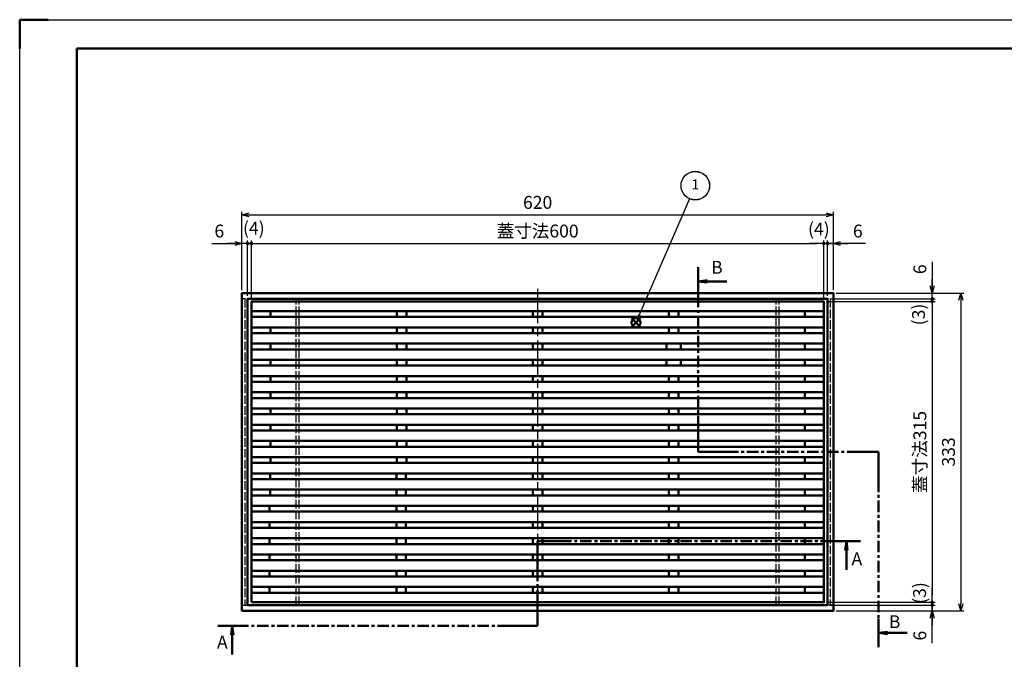
# Model space of a CAD drawing. Units: millimetres. Extents: x 1981 to 3763, y -1798 to 124.
# Drawn here: x 1981 to 3013, y -546 to 124 of the extents above; entities that cross this region are included whole.
import ezdxf

# ---------------------------------------------------------------- set-up
doc = ezdxf.new("R2010")
doc.units = ezdxf.units.MM
doc.header["$LTSCALE"] = 3
for name, pattern in [('AM_ISO02W050', [7.5, 6, -1.5]), ('AM_ISO02W050x2', [3.75, 3, -0.75]), ('AM_ISO08W050', [18, 12, -1.5, 3, -1.5]), ('CENTER', [7, 4, -1, 1, -1])]:
    doc.linetypes.add(name, pattern=pattern)
for name, color, linetype, lineweight in [('AM_BOR', 7, 'Continuous', 50), ('スリット側溝-AM_0', 7, 'Continuous', 50), ('鋳物桝-AM_0', 7, 'Continuous', 50), ('鋳物桝-AM_10', 7, 'AM_ISO08W050', 50), ('鋳物桝-AM_5', 3, 'Continuous', 25), ('鋼製枠-AM_0', 7, 'Continuous', 50), ('鋼製枠-AM_0N', 7, 'Continuous', 50), ('鋼製枠-AM_10', 7, 'AM_ISO08W050', 50), ('鋼製枠-AM_3N', 6, 'AM_ISO02W050', 25), ('鋼製枠-AM_7', 4, 'AM_ISO08W050', 25)]:
    doc.layers.add(name, color=color, linetype=linetype, lineweight=lineweight)
doc.layers.add('鋳物桝-AM_12', color=7, linetype='Continuous', lineweight=50, plot=False)
doc.styles.add('ACJISTS', font='isocp.shx', dxfattribs={"height": 1, "bigfont": 'extfont.shx'})
doc.styles.get("Standard").update_dxf_attribs({"font": 'ISOCP.SHX', "bigfont": 'EXTFONT.SHX'})
doc.dimstyles.new('IGS$0', dxfattribs={"dimtxt": 4.5, "dimasz": 2.5, "dimexe": 1, "dimexo": 1, "dimgap": 1.5, "dimtad": 3, "dimdsep": 46, "dimtxsty": 'STANDARD', "dimblk": 'OPEN30', "dimcen": 0, "dimclrd": 256, "dimclre": 256, "dimclrt": 2, "dimadec": 0, "dimazin": 2, "dimtp": 0.1, "dimtm": 0.1, "dimtfac": 0.71, "dimtmove": 0, "dimatfit": 3, "dimldrblk": 'OPEN30', "dimfxl": 1, "dimlwd": -1, "dimlwe": -1, "dimarcsym": 0})

# ---------------------------------------------------------------- blocks, each defined once
blk = doc.blocks.new('IGS_A2')
for p, q in [((20, 10), (20, 410)), ((20, 410), (574, 410))]:
    blk.add_line(p, q)
at = {"layer": 'AM_BOR'}
for p, q in [((0, 420), (10, 420)), ((0, 410), (0, 420))]:
    blk.add_line(p, q, dxfattribs=at)
at = {"layer": 'AM_BOR', "color": 1, "lineweight": 25}
for p, q in [((0, 420), (594, 420)), ((0, 0), (0, 420))]:
    blk.add_line(p, q, dxfattribs=at)
blk = doc.blocks.new('*U98')
at = {"layer": '鋼製枠-AM_3N', "linetype": 'AM_ISO02W050x2'}
for p, q in [((2214.2, -168.7), (2214.2, -489.7)), ((2274.2, -168.7), (2214.2, -168.7)), ((2217.4, -168.7), (2217.4, -489.7)), ((2271, -489.7), (2271, -168.7)), ((2274.2, -489.7), (2274.2, -168.7)), ((2214.2, -489.7), (2274.2, -489.7))]:
    blk.add_line(p, q, dxfattribs=at)
blk = doc.blocks.new('*U99')
at = {"layer": '鋼製枠-AM_3N', "linetype": 'AM_ISO02W050x2'}
for p, q in [((2774.2, -489.7), (2774.2, -168.7)), ((2774.2, -168.7), (2834.2, -168.7)), ((2777.4, -489.7), (2777.4, -168.7)), ((2831, -168.7), (2831, -489.7)), ((2834.2, -168.7), (2834.2, -489.7)), ((2834.2, -489.7), (2774.2, -489.7))]:
    blk.add_line(p, q, dxfattribs=at)
blk = doc.blocks.new('GENDOT')
blk.add_line((0, 0), (-1, 0))
at = {"const_width": 0.25}
blk.add_lwpolyline([(-0.125, 0, 1), (0.125, 0, 1)], format="xyb", close=True, dxfattribs=at)
blk = doc.blocks.new('*D42')
at = {"layer": 'DEFPOINTS', "color": 0}
for p in [(2824.2, -110.8), (2224.2, -171.7), (2824.2, -171.7)]:
    blk.add_point(p, dxfattribs=at)
at = {"layer": '鋳物桝-AM_5'}
for p, q in [((2224.2, -168.7), (2224.2, -107.8)), ((2231.7, -110.8), (2816.7, -110.8)), ((2824.2, -168.7), (2824.2, -107.8))]:
    blk.add_line(p, q, dxfattribs=at)
at = {"layer": '鋳物桝-AM_5', "xscale": 7.5, "yscale": 7.5, "zscale": 7.5, "rotation": 180}
blk.add_blockref('GENDOT', (2224.2, -110.8), dxfattribs=at)
at = {"layer": '鋳物桝-AM_5', "xscale": 7.5, "yscale": 7.5, "zscale": 7.5}
blk.add_blockref('GENDOT', (2824.2, -110.8), dxfattribs=at)
at = {"layer": '鋳物桝-AM_5', "color": 2, "insert": (2524.2, -99.5), "char_height": 13.5, "attachment_point": 5}
blk.add_mtext('蓋寸法600', dxfattribs=at)
blk = doc.blocks.new('_Open30')
at = {"color": 0, "linetype": 'ByBlock', "lineweight": -2}
for p, q in [((-1, 0.27), (0, 0)), ((0, 0), (-1, -0.27)), ((0, 0), (-1, 0))]:
    blk.add_line(p, q, dxfattribs=at)
blk = doc.blocks.new('*D43')
at = {"layer": 'DEFPOINTS', "color": 0}
for p in [(2824.2, -110.8), (2824.2, -171.7), (2828.2, -168.7)]:
    blk.add_point(p, dxfattribs=at)
at = {"layer": '鋳物桝-AM_5'}
for p, q in [((2816.7, -110.8), (2809.2, -110.8)), ((2824.2, -168.7), (2824.2, -107.8)), ((2828.2, -110.8), (2824.2, -110.8)), ((2828.2, -165.7), (2828.2, -107.8)), ((2835.7, -110.8), (2843.2, -110.8))]:
    blk.add_line(p, q, dxfattribs=at)
at = {"layer": '鋳物桝-AM_5', "xscale": 7.5, "yscale": 7.5, "zscale": 7.5}
blk.add_blockref('GENDOT', (2824.2, -110.8), dxfattribs=at)
at = {"layer": '鋳物桝-AM_5', "xscale": 7.5, "yscale": 7.5, "zscale": 7.5, "rotation": 180}
blk.add_blockref('GENDOT', (2828.2, -110.8), dxfattribs=at)
at = {"layer": '鋳物桝-AM_5', "color": 2, "insert": (2819, -97.4), "char_height": 13.5, "attachment_point": 5}
blk.add_mtext('(4)', dxfattribs=at)
blk = doc.blocks.new('*D44')
at = {"layer": 'DEFPOINTS', "color": 0}
for p in [(2220.2, -110.8), (2220.2, -168.7), (2224.2, -171.7)]:
    blk.add_point(p, dxfattribs=at)
at = {"layer": '鋳物桝-AM_5'}
for p, q in [((2212.7, -110.8), (2205.2, -110.8)), ((2220.2, -165.7), (2220.2, -107.8)), ((2224.2, -110.8), (2220.2, -110.8)), ((2224.2, -168.7), (2224.2, -107.8)), ((2231.7, -110.8), (2239.2, -110.8))]:
    blk.add_line(p, q, dxfattribs=at)
at = {"layer": '鋳物桝-AM_5', "xscale": 7.5, "yscale": 7.5, "zscale": 7.5}
blk.add_blockref('GENDOT', (2220.2, -110.8), dxfattribs=at)
at = {"layer": '鋳物桝-AM_5', "xscale": 7.5, "yscale": 7.5, "zscale": 7.5, "rotation": 180}
blk.add_blockref('GENDOT', (2224.2, -110.8), dxfattribs=at)
at = {"layer": '鋳物桝-AM_5', "color": 2, "insert": (2226.7, -96.5), "char_height": 13.5, "attachment_point": 5}
blk.add_mtext('(4)', dxfattribs=at)
blk = doc.blocks.new('*D45')
at = {"layer": 'DEFPOINTS', "color": 0}
for p in [(2834.2, -80.8), (2214.2, -162.7), (2834.2, -162.7)]:
    blk.add_point(p, dxfattribs=at)
at = {"layer": '鋳物桝-AM_5'}
for p, q in [((2214.2, -159.7), (2214.2, -77.8)), ((2221.7, -80.8), (2826.7, -80.8)), ((2834.2, -159.7), (2834.2, -77.8))]:
    blk.add_line(p, q, dxfattribs=at)
at = {"layer": '鋳物桝-AM_5', "xscale": 7.5, "yscale": 7.5, "zscale": 7.5, "rotation": 180}
blk.add_blockref('_Open30', (2214.2, -80.8), dxfattribs=at)
at = {"layer": '鋳物桝-AM_5', "xscale": 7.5, "yscale": 7.5, "zscale": 7.5}
blk.add_blockref('_Open30', (2834.2, -80.8), dxfattribs=at)
at = {"layer": '鋳物桝-AM_5', "color": 2, "insert": (2524.2, -69.5), "char_height": 13.5, "attachment_point": 5}
blk.add_mtext('620', dxfattribs=at)
blk = doc.blocks.new('*D46')
at = {"layer": 'DEFPOINTS', "color": 0}
for p in [(2824.2, -171.7), (2828.2, -168.7), (2937.8, -171.7)]:
    blk.add_point(p, dxfattribs=at)
at = {"layer": '鋳物桝-AM_5'}
for p, q in [((2937.8, -161.2), (2937.8, -153.7)), ((2827.2, -171.7), (2940.8, -171.7)), ((2831.2, -168.7), (2940.8, -168.7)), ((2937.8, -168.7), (2937.8, -171.7)), ((2937.8, -179.2), (2937.8, -186.7))]:
    blk.add_line(p, q, dxfattribs=at)
at = {"layer": '鋳物桝-AM_5', "xscale": 7.5, "yscale": 7.5, "zscale": 7.5}
for p, rotation in [((2937.8, -168.7), 270), ((2937.8, -171.7), 90)]:
    blk.add_blockref('GENDOT', p, dxfattribs=dict(at, rotation=rotation))
at = {"layer": '鋳物桝-AM_5', "color": 2, "insert": (2925.2, -185.2), "char_height": 13.5, "attachment_point": 5, "rotation": 90}
blk.add_mtext('(3)', dxfattribs=at)
blk = doc.blocks.new('*D47')
at = {"layer": 'DEFPOINTS', "color": 0}
for p in [(2824.2, -171.7), (2824.2, -486.7), (2937.8, -486.7)]:
    blk.add_point(p, dxfattribs=at)
at = {"layer": '鋳物桝-AM_5'}
for p, q in [((2827.2, -171.7), (2940.8, -171.7)), ((2937.8, -179.2), (2937.8, -479.2)), ((2827.2, -486.7), (2940.8, -486.7))]:
    blk.add_line(p, q, dxfattribs=at)
at = {"layer": '鋳物桝-AM_5', "xscale": 7.5, "yscale": 7.5, "zscale": 7.5}
for p, rotation in [((2937.8, -171.7), 90), ((2937.8, -486.7), 270)]:
    blk.add_blockref('GENDOT', p, dxfattribs=dict(at, rotation=rotation))
at = {"layer": '鋳物桝-AM_5', "color": 2, "insert": (2926.6, -329.2), "char_height": 13.5, "attachment_point": 5, "rotation": 90}
blk.add_mtext('蓋寸法315', dxfattribs=at)
blk = doc.blocks.new('*D48')
at = {"layer": 'DEFPOINTS', "color": 0}
for p in [(2824.2, -486.7), (2828.2, -489.7), (2937.8, -489.7)]:
    blk.add_point(p, dxfattribs=at)
at = {"layer": '鋳物桝-AM_5'}
for p, q in [((2937.8, -479.2), (2937.8, -471.7)), ((2827.2, -486.7), (2940.8, -486.7)), ((2831.2, -489.7), (2940.8, -489.7)), ((2937.8, -486.7), (2937.8, -489.7)), ((2937.8, -497.2), (2937.8, -504.7))]:
    blk.add_line(p, q, dxfattribs=at)
at = {"layer": '鋳物桝-AM_5', "xscale": 7.5, "yscale": 7.5, "zscale": 7.5}
for p, rotation in [((2937.8, -486.7), 270), ((2937.8, -489.7), 90)]:
    blk.add_blockref('GENDOT', p, dxfattribs=dict(at, rotation=rotation))
at = {"layer": '鋳物桝-AM_5', "color": 2, "insert": (2926.3, -477), "char_height": 13.5, "attachment_point": 5, "rotation": 90}
blk.add_mtext('(3)', dxfattribs=at)
blk = doc.blocks.new('*D49')
at = {"layer": 'DEFPOINTS', "color": 0}
for p in [(2834.2, -162.7), (2834.2, -495.7), (2967.8, -495.7)]:
    blk.add_point(p, dxfattribs=at)
at = {"layer": '鋳物桝-AM_5'}
for p, q in [((2837.2, -162.7), (2970.8, -162.7)), ((2967.8, -170.2), (2967.8, -488.2)), ((2837.2, -495.7), (2970.8, -495.7))]:
    blk.add_line(p, q, dxfattribs=at)
at = {"layer": '鋳物桝-AM_5', "xscale": 7.5, "yscale": 7.5, "zscale": 7.5}
for p, rotation in [((2967.8, -162.7), 90), ((2967.8, -495.7), 270)]:
    blk.add_blockref('_Open30', p, dxfattribs=dict(at, rotation=rotation))
at = {"layer": '鋳物桝-AM_5', "color": 2, "insert": (2956.6, -329.2), "char_height": 13.5, "attachment_point": 5, "rotation": 90}
blk.add_mtext('333', dxfattribs=at)
blk = doc.blocks.new('*D59')
at = {"layer": 'DEFPOINTS', "color": 0}
for p in [(2214.2, -110.8), (2214.2, -162.7), (2220.2, -168.7)]:
    blk.add_point(p, dxfattribs=at)
at = {"layer": '鋳物桝-AM_5'}
for p, q in [((2182.6, -110.8), (2214.2, -110.8)), ((2206.7, -110.8), (2199.2, -110.8)), ((2214.2, -159.7), (2214.2, -107.8)), ((2220.2, -110.8), (2214.2, -110.8)), ((2220.2, -110.8), (2214.2, -110.8)), ((2220.2, -165.7), (2220.2, -107.8)), ((2227.7, -110.8), (2235.2, -110.8))]:
    blk.add_line(p, q, dxfattribs=at)
at = {"layer": '鋳物桝-AM_5', "xscale": 7.5, "yscale": 7.5, "zscale": 7.5}
blk.add_blockref('_Open30', (2214.2, -110.8), dxfattribs=at)
at = {"layer": '鋳物桝-AM_5', "xscale": 7.5, "yscale": 7.5, "zscale": 7.5, "rotation": 180}
blk.add_blockref('GENDOT', (2220.2, -110.8), dxfattribs=at)
at = {"layer": '鋳物桝-AM_5', "color": 2, "insert": (2190.5, -99.5), "char_height": 13.5, "attachment_point": 5}
blk.add_mtext('6', dxfattribs=at)
blk = doc.blocks.new('*D60')
at = {"layer": 'DEFPOINTS', "color": 0}
for p in [(2828.2, -110.8), (2834.2, -162.7), (2828.2, -168.7)]:
    blk.add_point(p, dxfattribs=at)
at = {"layer": '鋳物桝-AM_5'}
for p, q in [((2820.7, -110.8), (2813.2, -110.8)), ((2828.2, -165.7), (2828.2, -107.8)), ((2834.2, -110.8), (2828.2, -110.8)), ((2834.2, -110.8), (2828.2, -110.8)), ((2834.2, -159.7), (2834.2, -107.8)), ((2867.7, -110.8), (2834.2, -110.8)), ((2841.7, -110.8), (2849.2, -110.8))]:
    blk.add_line(p, q, dxfattribs=at)
at = {"layer": '鋳物桝-AM_5', "xscale": 7.5, "yscale": 7.5, "zscale": 7.5}
blk.add_blockref('GENDOT', (2828.2, -110.8), dxfattribs=at)
at = {"layer": '鋳物桝-AM_5', "xscale": 7.5, "yscale": 7.5, "zscale": 7.5, "rotation": 180}
blk.add_blockref('_Open30', (2834.2, -110.8), dxfattribs=at)
at = {"layer": '鋳物桝-AM_5', "color": 2, "insert": (2859.8, -99.5), "char_height": 13.5, "attachment_point": 5}
blk.add_mtext('6', dxfattribs=at)
blk = doc.blocks.new('*D61')
at = {"layer": 'DEFPOINTS', "color": 0}
for p in [(2828.2, -489.7), (2937.8, -489.7), (2834.2, -495.7)]:
    blk.add_point(p, dxfattribs=at)
at = {"layer": '鋳物桝-AM_5'}
for p, q in [((2937.8, -482.2), (2937.8, -474.7)), ((2831.2, -489.7), (2940.8, -489.7)), ((2937.8, -495.7), (2937.8, -489.7)), ((2937.8, -495.7), (2937.8, -489.7)), ((2837.2, -495.7), (2940.8, -495.7)), ((2937.8, -529.6), (2937.8, -495.7)), ((2937.8, -503.2), (2937.8, -510.7))]:
    blk.add_line(p, q, dxfattribs=at)
at = {"layer": '鋳物桝-AM_5', "xscale": 7.5, "yscale": 7.5, "zscale": 7.5}
for name, p, rotation in [('GENDOT', (2937.8, -489.7), 270), ('_Open30', (2937.8, -495.7), 90)]:
    blk.add_blockref(name, p, dxfattribs=dict(at, rotation=rotation))
at = {"layer": '鋳物桝-AM_5', "color": 2, "insert": (2926.6, -521.7), "char_height": 13.5, "attachment_point": 5, "rotation": 90}
blk.add_mtext('6', dxfattribs=at)
blk = doc.blocks.new('*D62')
at = {"layer": 'DEFPOINTS', "color": 0}
for p in [(2834.2, -162.7), (2937.8, -162.7), (2828.2, -168.7)]:
    blk.add_point(p, dxfattribs=at)
at = {"layer": '鋳物桝-AM_5'}
for p, q in [((2937.8, -129.9), (2937.8, -162.7)), ((2937.8, -155.2), (2937.8, -147.7)), ((2837.2, -162.7), (2940.8, -162.7)), ((2937.8, -168.7), (2937.8, -162.7)), ((2937.8, -168.7), (2937.8, -162.7)), ((2831.2, -168.7), (2940.8, -168.7)), ((2937.8, -176.2), (2937.8, -183.7))]:
    blk.add_line(p, q, dxfattribs=at)
at = {"layer": '鋳物桝-AM_5', "xscale": 7.5, "yscale": 7.5, "zscale": 7.5}
for name, p, rotation in [('_Open30', (2937.8, -162.7), 270), ('GENDOT', (2937.8, -168.7), 90)]:
    blk.add_blockref(name, p, dxfattribs=dict(at, rotation=rotation))
at = {"layer": '鋳物桝-AM_5', "color": 2, "insert": (2926.6, -137.8), "char_height": 13.5, "attachment_point": 5, "rotation": 90}
blk.add_mtext('6', dxfattribs=at)
blk = doc.blocks.new('*S106')
at = {"layer": '鋳物桝-AM_12', "color": 4}
for p, q in [((2622.6, -198.4), (2632.1, -189)), ((2622.6, -189), (2632.1, -198.4))]:
    blk.add_line(p, q, dxfattribs=at)
blk.add_circle((2627.3, -193.7), 4.72, dxfattribs=at)
blk = doc.blocks.new('*S107')
at = {"layer": '鋳物桝-AM_5'}
blk.add_line((2683.5, -64), (2631.1, -185), dxfattribs=at)
at = {"layer": '鋳物桝-AM_5', "color": 3}
blk.add_circle((2689.5, -50.2), 15, dxfattribs=at)
at = {"layer": '鋳物桝-AM_5'}
blk.add_trace([(2629.9, -184.5), (2632.2, -185.5), (2627.3, -193.7)], dxfattribs=at)
at = {"layer": '鋳物桝-AM_5', "color": 2, "insert": (2689.5, -50.2), "char_height": 10.5, "attachment_point": 5, "style": 'ACJISTS'}
blk.add_mtext('1', dxfattribs=at)
blk = doc.blocks.new('*S110')
at = {"layer": '鋳物桝-AM_10', "color": 7}
for p, q in [((2524.2, -422.7), (2554.2, -422.7)), ((2524.2, -422.7), (2524.2, -452.7)), ((2862.8, -422.7), (2832.8, -422.7)), ((2847.8, -422.7), (2846.6, -432.2)), ((2847.8, -422.7), (2847.8, -452.7)), ((2847.8, -432.2), (2847.8, -422.7)), ((2849.1, -432.2), (2847.8, -422.7)), ((2524.2, -511.5), (2524.2, -481.5)), ((2189, -511.5), (2219, -511.5)), ((2202.8, -521), (2204, -511.5)), ((2204, -511.5), (2204, -541.5)), ((2204, -521), (2204, -511.5)), ((2204, -511.5), (2205.3, -521)), ((2524.2, -511.5), (2494.2, -511.5))]:
    blk.add_line(p, q, dxfattribs=at)
at = {"layer": '鋳物桝-AM_10', "color": 1, "linetype": 'CENTER'}
for p, q in [((2832.8, -422.7), (2554.2, -422.7)), ((2524.2, -452.7), (2524.2, -481.5)), ((2494.2, -511.5), (2219, -511.5))]:
    blk.add_line(p, q, dxfattribs=at)
at = {"layer": '鋳物桝-AM_10', "color": 7, "char_height": 13.5, "attachment_point": 5, "style": 'ACJISTS'}
for s, insert in [('A', (2858.8, -442.9)), ('A', (2193.7, -530.2)), ('A-A矢視図', (2490.7, -907.9))]:
    blk.add_mtext(s, dxfattribs=dict(at, insert=insert))
blk = doc.blocks.new('*S111')
at = {"layer": '鋳物桝-AM_10', "color": 7}
for p, q in [((2524.2, -422.7), (2554.2, -422.7)), ((2524.2, -422.7), (2524.2, -452.7)), ((2862.8, -422.7), (2832.8, -422.7)), ((2847.8, -422.7), (2846.6, -432.2)), ((2847.8, -422.7), (2847.8, -452.7)), ((2847.8, -432.2), (2847.8, -422.7)), ((2849.1, -432.2), (2847.8, -422.7)), ((2524.2, -511.5), (2524.2, -481.5)), ((2189, -511.5), (2219, -511.5)), ((2202.8, -521), (2204, -511.5)), ((2204, -511.5), (2204, -541.5)), ((2204, -521), (2204, -511.5)), ((2204, -511.5), (2205.3, -521)), ((2524.2, -511.5), (2494.2, -511.5))]:
    blk.add_line(p, q, dxfattribs=at)
at = {"layer": '鋳物桝-AM_10', "color": 1, "linetype": 'CENTER'}
for p, q in [((2832.8, -422.7), (2554.2, -422.7)), ((2524.2, -452.7), (2524.2, -481.5)), ((2494.2, -511.5), (2219, -511.5))]:
    blk.add_line(p, q, dxfattribs=at)
at = {"layer": '鋳物桝-AM_10', "color": 7, "char_height": 13.5, "attachment_point": 5, "style": 'ACJISTS'}
for s, insert in [('A', (2858.8, -442.9)), ('A', (2193.7, -530.2)), ('A-A矢視図', (2490.7, -907.9))]:
    blk.add_mtext(s, dxfattribs=dict(at, insert=insert))
blk = doc.blocks.new('*S112')
at = {"layer": '鋼製枠-AM_10', "color": 7}
for p, q in [((2692.6, -135.5), (2692.6, -165.5)), ((2702, -149.3), (2692.6, -150.5)), ((2692.6, -150.5), (2722.6, -150.5)), ((2702, -150.5), (2692.6, -150.5)), ((2692.6, -150.5), (2702, -151.8)), ((2692.6, -329.2), (2692.6, -299.2)), ((2692.6, -329.2), (2722.6, -329.2)), ((2881.5, -329.2), (2851.5, -329.2)), ((2881.5, -329.2), (2881.5, -359.2)), ((2881.5, -533.9), (2881.5, -503.9)), ((2881.5, -518.9), (2891, -517.6)), ((2881.5, -518.9), (2911.5, -518.9)), ((2891, -518.9), (2881.5, -518.9)), ((2891, -520.1), (2881.5, -518.9))]:
    blk.add_line(p, q, dxfattribs=at)
at = {"layer": '鋼製枠-AM_10', "color": 1, "linetype": 'CENTER'}
for p, q in [((2692.6, -165.5), (2692.6, -299.2)), ((2722.6, -329.2), (2851.5, -329.2)), ((2881.5, -359.2), (2881.5, -503.9))]:
    blk.add_line(p, q, dxfattribs=at)
at = {"layer": '鋼製枠-AM_10', "color": 7, "char_height": 13.5, "attachment_point": 5, "style": 'ACJISTS'}
for s, insert in [('B', (2712.1, -137.5)), ('B', (2898.4, -508.8)), ('B-B矢視図', (3164.9, -518.5))]:
    blk.add_mtext(s, dxfattribs=dict(at, insert=insert))
blk = doc.blocks.new('*S113')
at = {"layer": '鋼製枠-AM_10', "color": 7}
for p, q in [((2692.6, -135.5), (2692.6, -165.5)), ((2702, -149.3), (2692.6, -150.5)), ((2692.6, -150.5), (2722.6, -150.5)), ((2702, -150.5), (2692.6, -150.5)), ((2692.6, -150.5), (2702, -151.8)), ((2692.6, -329.2), (2692.6, -299.2)), ((2692.6, -329.2), (2722.6, -329.2)), ((2881.5, -329.2), (2851.5, -329.2)), ((2881.5, -329.2), (2881.5, -359.2)), ((2881.5, -533.9), (2881.5, -503.9)), ((2881.5, -518.9), (2891, -517.6)), ((2881.5, -518.9), (2911.5, -518.9)), ((2891, -518.9), (2881.5, -518.9)), ((2891, -520.1), (2881.5, -518.9))]:
    blk.add_line(p, q, dxfattribs=at)
at = {"layer": '鋼製枠-AM_10', "color": 1, "linetype": 'CENTER'}
for p, q in [((2692.6, -165.5), (2692.6, -299.2)), ((2722.6, -329.2), (2851.5, -329.2)), ((2881.5, -359.2), (2881.5, -503.9))]:
    blk.add_line(p, q, dxfattribs=at)
at = {"layer": '鋼製枠-AM_10', "color": 7, "char_height": 13.5, "attachment_point": 5, "style": 'ACJISTS'}
for s, insert in [('B', (2712.1, -137.5)), ('B', (2898.4, -508.8)), ('B-B矢視図', (3164.9, -518.5))]:
    blk.add_mtext(s, dxfattribs=dict(at, insert=insert))

msp = doc.modelspace()

# ---------------------------------------------------------------- linework, layer by layer
at = {"layer": 'AM_BOR'}
for p, q in [((1981.273, 123.67), (2011.273, 123.67)), ((1981.273, 93.67), (1981.273, 123.67))]:
    msp.add_line(p, q, dxfattribs=at)
at = {"layer": 'AM_BOR', "color": 1, "lineweight": 25}
for p, q in [((1981.273, 123.67), (3763.273, 123.67)), ((1981.273, -1136.33), (1981.273, 123.67))]:
    msp.add_line(p, q, dxfattribs=at)
at = {"layer": 'スリット側溝-AM_0'}
msp.add_line((2214.206, -251.707), (2214.206, -171.707), dxfattribs=at)
at = {"layer": '鋳物桝-AM_0'}
for p, q in [((2224.206, -181.707), (2824.206, -181.707)), ((2244.206, -181.707), (2244.206, -187.707)), ((2376.706, -181.707), (2376.706, -187.707)), ((2386.706, -181.707), (2386.706, -187.707)), ((2519.206, -181.707), (2519.206, -187.707)), ((2529.206, -181.707), (2529.206, -187.707)), ((2661.706, -181.707), (2661.706, -187.707)), ((2671.706, -181.707), (2671.706, -187.707)), ((2804.206, -181.707), (2804.206, -187.707)), ((2224.206, -187.707), (2824.206, -187.707)), ((2224.206, -198.707), (2824.206, -198.707)), ((2224.206, -204.707), (2824.206, -204.707)), ((2244.206, -198.707), (2244.206, -204.707)), ((2376.706, -198.707), (2376.706, -204.707)), ((2386.706, -198.707), (2386.706, -204.707)), ((2519.206, -198.707), (2519.206, -204.707)), ((2529.206, -198.707), (2529.206, -204.707)), ((2661.706, -198.707), (2661.706, -204.707)), ((2671.706, -198.707), (2671.706, -204.707)), ((2804.206, -198.707), (2804.206, -204.707)), ((2224.206, -215.707), (2824.206, -215.707)), ((2244.206, -215.707), (2244.206, -221.707)), ((2376.706, -215.707), (2376.706, -221.707)), ((2386.706, -215.707), (2386.706, -221.707)), ((2519.206, -215.707), (2519.206, -221.707)), ((2529.206, -215.707), (2529.206, -221.707)), ((2659.206, -215.707), (2659.206, -221.707)), ((2674.206, -215.707), (2674.206, -221.707)), ((2804.206, -215.707), (2804.206, -221.707)), ((2224.206, -221.707), (2824.206, -221.707)), ((2224.206, -232.707), (2824.206, -232.707)), ((2244.206, -232.707), (2244.206, -238.707)), ((2376.706, -232.707), (2376.706, -238.707)), ((2386.706, -232.707), (2386.706, -238.707)), ((2519.206, -232.707), (2519.206, -238.707)), ((2529.206, -232.707), (2529.206, -238.707)), ((2659.206, -232.707), (2659.206, -238.707)), ((2674.206, -232.707), (2674.206, -238.707)), ((2804.206, -232.707), (2804.206, -238.707)), ((2224.206, -238.707), (2824.206, -238.707)), ((2224.206, -249.707), (2824.206, -249.707)), ((2224.206, -255.707), (2824.206, -255.707)), ((2244.206, -249.707), (2244.206, -255.707)), ((2376.706, -249.707), (2376.706, -255.707)), ((2386.706, -249.707), (2386.706, -255.707)), ((2519.206, -249.707), (2519.206, -255.707)), ((2529.206, -249.707), (2529.206, -255.707)), ((2661.706, -249.707), (2661.706, -255.707)), ((2671.706, -249.707), (2671.706, -255.707)), ((2804.206, -249.707), (2804.206, -255.707)), ((2224.206, -266.707), (2824.206, -266.707)), ((2244.206, -266.707), (2244.206, -272.707)), ((2376.706, -266.707), (2376.706, -272.707)), ((2386.706, -266.707), (2386.706, -272.707)), ((2519.206, -266.707), (2519.206, -272.707)), ((2529.206, -266.707), (2529.206, -272.707)), ((2661.706, -266.707), (2661.706, -272.707)), ((2671.706, -266.707), (2671.706, -272.707)), ((2804.206, -266.707), (2804.206, -272.707)), ((2224.206, -272.707), (2824.206, -272.707)), ((2224.206, -283.707), (2824.206, -283.707)), ((2244.206, -283.707), (2244.206, -289.707)), ((2376.706, -283.707), (2376.706, -289.707)), ((2386.706, -283.707), (2386.706, -289.707)), ((2519.206, -283.707), (2519.206, -289.707)), ((2529.206, -283.707), (2529.206, -289.707)), ((2661.706, -283.707), (2661.706, -289.707)), ((2671.706, -283.707), (2671.706, -289.707)), ((2804.206, -283.707), (2804.206, -289.707)), ((2224.206, -289.707), (2824.206, -289.707)), ((2224.206, -300.707), (2824.206, -300.707)), ((2224.206, -306.707), (2824.206, -306.707)), ((2244.206, -300.707), (2244.206, -306.707)), ((2376.706, -300.707), (2376.706, -306.707)), ((2386.706, -300.707), (2386.706, -306.707)), ((2519.206, -300.707), (2519.206, -306.707)), ((2529.206, -300.707), (2529.206, -306.707)), ((2661.706, -300.707), (2661.706, -306.707)), ((2671.706, -300.707), (2671.706, -306.707)), ((2804.206, -300.707), (2804.206, -306.707)), ((2224.206, -317.707), (2824.206, -317.707)), ((2244.206, -317.707), (2244.206, -323.707)), ((2376.706, -317.707), (2376.706, -323.707)), ((2386.706, -317.707), (2386.706, -323.707)), ((2519.206, -317.707), (2519.206, -323.707)), ((2529.206, -317.707), (2529.206, -323.707)), ((2661.706, -317.707), (2661.706, -323.707)), ((2671.706, -317.707), (2671.706, -323.707)), ((2804.206, -317.707), (2804.206, -323.707)), ((2224.206, -323.707), (2824.206, -323.707)), ((2224.206, -334.707), (2824.206, -334.707)), ((2244.206, -334.707), (2244.206, -340.707)), ((2376.706, -334.707), (2376.706, -340.707)), ((2386.706, -334.707), (2386.706, -340.707)), ((2519.206, -334.707), (2519.206, -340.707)), ((2529.206, -334.707), (2529.206, -340.707)), ((2661.706, -334.707), (2661.706, -340.707)), ((2671.706, -334.707), (2671.706, -340.707)), ((2804.206, -334.707), (2804.206, -340.707)), ((2224.206, -340.707), (2824.206, -340.707)), ((2224.206, -351.707), (2824.206, -351.707)), ((2224.206, -357.707), (2824.206, -357.707)), ((2243.706, -351.707), (2243.706, -357.707)), ((2376.206, -351.707), (2376.206, -357.707)), ((2386.206, -351.707), (2386.206, -357.707)), ((2519.206, -351.707), (2519.206, -357.707)), ((2529.206, -351.707), (2529.206, -357.707)), ((2661.706, -351.707), (2661.706, -357.707)), ((2671.706, -351.707), (2671.706, -357.707)), ((2804.206, -351.707), (2804.206, -357.707)), ((2224.206, -368.707), (2824.206, -368.707)), ((2243.706, -368.707), (2243.706, -374.707)), ((2376.206, -368.707), (2376.206, -374.707)), ((2386.206, -368.707), (2386.206, -374.707)), ((2519.206, -368.707), (2519.206, -374.707)), ((2529.206, -368.707), (2529.206, -374.707)), ((2661.706, -368.707), (2661.706, -374.707)), ((2671.706, -368.707), (2671.706, -374.707)), ((2804.206, -368.707), (2804.206, -374.707)), ((2224.206, -374.707), (2824.206, -374.707)), ((2224.206, -385.707), (2824.206, -385.707)), ((2224.206, -391.707), (2824.206, -391.707)), ((2243.206, -385.707), (2243.206, -391.707)), ((2376.206, -385.707), (2376.206, -391.707)), ((2386.206, -385.707), (2386.206, -391.707)), ((2519.206, -385.707), (2519.206, -391.707)), ((2529.206, -385.707), (2529.206, -391.707)), ((2661.706, -385.707), (2661.706, -391.707)), ((2671.706, -385.707), (2671.706, -391.707)), ((2804.206, -385.707), (2804.206, -391.707)), ((2224.206, -402.707), (2824.206, -402.707)), ((2224.206, -408.707), (2824.206, -408.707)), ((2243.206, -402.707), (2243.206, -408.707)), ((2376.206, -402.707), (2376.206, -408.707)), ((2386.206, -402.707), (2386.206, -408.707)), ((2519.206, -402.707), (2519.206, -408.707)), ((2529.206, -402.707), (2529.206, -408.707)), ((2661.706, -402.707), (2661.706, -408.707)), ((2671.706, -402.707), (2671.706, -408.707)), ((2804.206, -402.707), (2804.206, -408.707)), ((2224.206, -419.707), (2824.206, -419.707)), ((2243.206, -419.707), (2243.206, -425.707)), ((2376.206, -419.707), (2376.206, -425.707)), ((2386.206, -419.707), (2386.206, -425.707)), ((2519.206, -419.707), (2519.206, -425.707)), ((2529.206, -419.707), (2529.206, -425.707)), ((2661.706, -419.707), (2661.706, -425.707)), ((2671.706, -419.707), (2671.706, -425.707)), ((2804.206, -419.707), (2804.206, -425.707)), ((2224.206, -425.707), (2824.206, -425.707)), ((2224.206, -436.707), (2824.206, -436.707)), ((2224.206, -442.707), (2824.206, -442.707)), ((2243.206, -436.707), (2243.206, -442.707)), ((2376.206, -436.707), (2376.206, -442.707)), ((2386.206, -436.707), (2386.206, -442.707)), ((2519.206, -436.707), (2519.206, -442.707)), ((2529.206, -436.707), (2529.206, -442.707)), ((2661.706, -436.707), (2661.706, -442.707)), ((2671.706, -436.707), (2671.706, -442.707)), ((2804.206, -436.707), (2804.206, -442.707)), ((2224.206, -453.707), (2824.206, -453.707)), ((2243.206, -453.707), (2243.206, -459.707)), ((2376.206, -453.707), (2376.206, -459.707)), ((2386.206, -453.707), (2386.206, -459.707)), ((2519.206, -453.707), (2519.206, -459.707)), ((2529.206, -453.707), (2529.206, -459.707)), ((2661.706, -453.707), (2661.706, -459.707)), ((2671.706, -453.707), (2671.706, -459.707)), ((2804.206, -453.707), (2804.206, -459.707)), ((2224.206, -459.707), (2824.206, -459.707)), ((2224.206, -470.707), (2824.206, -470.707)), ((2243.206, -470.707), (2243.206, -476.707)), ((2376.206, -470.707), (2376.206, -476.707)), ((2386.206, -470.707), (2386.206, -476.707)), ((2519.206, -470.707), (2519.206, -476.707)), ((2529.206, -470.707), (2529.206, -476.707)), ((2661.706, -470.707), (2661.706, -476.707)), ((2671.706, -470.707), (2671.706, -476.707)), ((2804.206, -470.707), (2804.206, -476.707)), ((2224.206, -476.707), (2824.206, -476.707))]:
    msp.add_line(p, q, dxfattribs=at)
at = {"layer": '鋳物桝-AM_0', "color": 7, "lineweight": 0}
for p, q in [((2271.006, -181.707), (2244.206, -181.707)), ((2244.206, -181.707), (2244.206, -187.707)), ((2376.706, -181.707), (2274.206, -181.707)), ((2376.706, -187.707), (2376.706, -181.707)), ((2519.206, -181.707), (2386.706, -181.707)), ((2386.706, -181.707), (2386.706, -187.707)), ((2519.206, -187.707), (2519.206, -181.707)), ((2529.206, -181.707), (2529.206, -187.707)), ((2661.706, -181.707), (2529.206, -181.707)), ((2661.706, -187.707), (2661.706, -181.707)), ((2824.206, -181.707), (2671.706, -181.707)), ((2671.706, -181.707), (2671.706, -187.707)), ((2824.206, -187.707), (2824.206, -181.707)), ((2244.206, -187.707), (2271.006, -187.707)), ((2274.206, -187.707), (2376.706, -187.707)), ((2386.706, -187.707), (2519.206, -187.707)), ((2529.206, -187.707), (2661.706, -187.707)), ((2671.706, -187.707), (2824.206, -187.707))]:
    msp.add_line(p, q, dxfattribs=at)
at = {"layer": '鋳物桝-AM_0', "color": 6, "lineweight": 0}
for p, q in [((2271.006, -187.707), (2271.006, -181.707)), ((2274.206, -181.707), (2274.206, -187.707))]:
    msp.add_line(p, q, dxfattribs=at)
at = {"layer": '鋳物桝-AM_12', "color": 2}
for p, q in [((2622.602, -198.407), (2632.052, -188.957)), ((2622.602, -188.957), (2632.052, -198.407))]:
    msp.add_line(p, q, dxfattribs=at)
msp.add_circle((2627.327, -193.682), 4.725, dxfattribs=at)
at = {"layer": '鋳物桝-AM_5'}
msp.add_line((2683.514, -63.953), (2631.083, -185.011), dxfattribs=at)
at = {"layer": '鋳物桝-AM_5', "color": 3}
msp.add_circle((2689.46, -50.223), 14.963, dxfattribs=at)
at = {"layer": '鋳物桝-AM_5'}
msp.add_trace([(2629.941, -184.516), (2632.225, -185.505), (2627.327, -193.682)], dxfattribs=at)
at = {"layer": '鋼製枠-AM_0'}
for p, q in [((2041.273, -1106.33), (2041.273, 93.67)), ((2041.273, 93.67), (3703.273, 93.67)), ((2214.206, -169.707), (2214.206, -181.707)), ((2214.206, -253.707), (2214.206, -241.707))]:
    msp.add_line(p, q, dxfattribs=at)
for points in [[(2214.206, -495.707), (2834.206, -495.707), (2834.206, -162.707), (2214.206, -162.707)], [(2220.206, -489.707), (2828.206, -489.707), (2828.206, -168.707), (2220.206, -168.707)], [(2224.206, -486.707), (2824.206, -486.707), (2824.206, -171.707), (2224.206, -171.707)]]:
    msp.add_lwpolyline(points, close=True, dxfattribs=at)
at = {"layer": '鋼製枠-AM_0N'}
msp.add_line((2214.206, -253.707), (2214.206, -316.707), dxfattribs=at)
at = {"layer": '鋼製枠-AM_3N', "linetype": 'AM_ISO02W050x2'}
for p, q in [((2214.206, -168.707), (2214.206, -489.707)), ((2274.206, -168.707), (2214.206, -168.707)), ((2217.406, -168.707), (2217.406, -489.707)), ((2271.006, -489.707), (2271.006, -168.707)), ((2274.206, -489.707), (2274.206, -168.707)), ((2214.206, -489.707), (2274.206, -489.707))]:
    msp.add_line(p, q, dxfattribs=at)
at = {"layer": '鋼製枠-AM_7'}
msp.add_line((2524.206, -158.413), (2524.206, -497.001), dxfattribs=at)

# ---------------------------------------------------------------- block references
at = {"layer": '鋳物桝-AM_10'}
for name in ['*S110', '*S111']:
    msp.add_blockref(name, (0, 0), dxfattribs=at)
at = {"layer": '鋳物桝-AM_12'}
msp.add_blockref('*S106', (0, 0), dxfattribs=at)
at = {"layer": '鋳物桝-AM_5'}
msp.add_blockref('*S107', (0, 0), dxfattribs=at)
at = {"layer": '鋼製枠-AM_0', "lineweight": 0, "xscale": 3, "yscale": 3, "zscale": 3}
msp.add_blockref('IGS_A2', (1981.273, -1136.33), dxfattribs=at)
at = {"layer": '鋼製枠-AM_10'}
for name in ['*S112', '*S113']:
    msp.add_blockref(name, (0, 0), dxfattribs=at)
at = {"layer": '鋼製枠-AM_3N'}
for name in ['*U98', '*U99']:
    msp.add_blockref(name, (0, 0), dxfattribs=at)

# ---------------------------------------------------------------- texts
at = {"layer": '鋳物桝-AM_5', "color": 2, "insert": (2689.46, -50.223), "char_height": 10.5, "attachment_point": 5, "style": 'ACJISTS'}
msp.add_mtext('1', dxfattribs=at)
at = {"layer": '鋳物桝-AM_5', "color": 2, "char_height": 13.5, "attachment_point": 5}
for s, insert in [('620', (2524.206, -69.529)), ('6', (2190.497, -99.531)), ('(4)', (2226.702, -96.466)), ('蓋寸法600', (2524.206, -99.531))]:
    msp.add_mtext(s, dxfattribs=dict(at, insert=insert))

# ---------------------------------------------------------------- dimensions: what is measured, and where the dimension line sits
at = {"layer": '鋳物桝-AM_5'}
dim = msp.add_linear_dim(base=(2834.206, -80.781), p1=(2214.206, -162.707), p2=(2834.206, -162.707), dimstyle='IGS$0', override={"dimscale": 3}, dxfattribs=at)
dim.commit()
dim.dimension.update_dxf_attribs({"geometry": '*D45', "text_midpoint": (2524.206, -69.529)})
for base, p1, p2, override, picture, middle in [((2214.206, -110.781), (2220.206, -168.707), (2214.206, -162.707), {"dimscale": 3, "dimblk1": 'GENDOT', "dimblk2": 'Open30', "dimsah": 1, "dimtix": 1, "dimtmove": 1}, '*D59', (2190.497, -107.426)), ((2828.206, -110.781), (2834.206, -162.707), (2828.206, -168.707), {"dimscale": 3, "dimblk1": 'Open30', "dimblk2": 'GENDOT', "dimsah": 1, "dimtix": 1, "dimtmove": 1}, '*D60', (2859.804, -109.231))]:
    dim = msp.add_linear_dim(base=base, p1=p1, p2=p2, dimstyle='IGS$0', override=override, dxfattribs=at)
    dim.commit()
    dim.dimension.update_dxf_attribs({"geometry": picture, "text_midpoint": middle, "dimtype": 160})
for base, p1, p2, picture, middle in [((2220.206, -110.781), (2224.206, -171.707), (2220.206, -168.707), '*D44', (2226.702, -108.391)), ((2824.206, -110.781), (2828.206, -168.707), (2824.206, -171.707), '*D43', (2818.97, -109.365))]:
    dim = msp.add_linear_dim(base=base, p1=p1, p2=p2, text='(<>)', dimstyle='IGS$0', override={"dimscale": 3, "dimblk": 'GENDOT', "dimtix": 1, "dimtmove": 1}, dxfattribs=at)
    dim.commit()
    dim.dimension.update_dxf_attribs({"geometry": picture, "text_midpoint": middle, "dimtype": 160})
dim = msp.add_linear_dim(base=(2824.206, -110.781), p1=(2224.206, -171.707), p2=(2824.206, -171.707), text='蓋寸法<>', dimstyle='IGS$0', override={"dimscale": 3, "dimblk": 'GENDOT', "dimtix": 1}, dxfattribs=at)
dim.commit()
dim.dimension.update_dxf_attribs({"geometry": '*D42', "text_midpoint": (2524.206, -99.531)})
for base, p1, p2, override, picture, middle in [((2937.836, -162.707), (2828.206, -168.707), (2834.206, -162.707), {"dimscale": 3, "dimblk1": 'GENDOT', "dimblk2": 'Open30', "dimsah": 1, "dimtix": 1, "dimtmove": 1}, '*D62', (2941.672, -137.84)), ((2937.836, -489.707), (2834.206, -495.707), (2828.206, -489.707), {"dimscale": 3, "dimblk1": 'Open30', "dimblk2": 'GENDOT', "dimsah": 1, "dimtix": 1, "dimtmove": 1}, '*D61', (2939.609, -521.688))]:
    dim = msp.add_linear_dim(base=base, p1=p1, p2=p2, angle=90, dimstyle='IGS$0', override=override, dxfattribs=at)
    dim.commit()
    dim.dimension.update_dxf_attribs({"geometry": picture, "text_midpoint": middle, "dimtype": 160})
for base, p1, p2, picture, middle in [((2937.836, -171.707), (2828.206, -168.707), (2824.206, -171.707), '*D46', (2937.135, -185.225)), ((2937.836, -489.707), (2824.206, -486.707), (2828.206, -489.707), '*D48', (2938.239, -476.993))]:
    dim = msp.add_linear_dim(base=base, p1=p1, p2=p2, angle=90, text='(<>)', dimstyle='IGS$0', override={"dimscale": 3, "dimblk": 'GENDOT', "dimtix": 1, "dimtmove": 1}, dxfattribs=at)
    dim.commit()
    dim.dimension.update_dxf_attribs({"geometry": picture, "text_midpoint": middle, "dimtype": 160})
dim = msp.add_linear_dim(base=(2967.836, -495.707), p1=(2834.206, -162.707), p2=(2834.206, -495.707), angle=90, dimstyle='IGS$0', override={"dimscale": 3}, dxfattribs=at)
dim.commit()
dim.dimension.update_dxf_attribs({"geometry": '*D49', "text_midpoint": (2956.586, -329.207)})
dim = msp.add_linear_dim(base=(2937.836, -486.707), p1=(2824.206, -171.707), p2=(2824.206, -486.707), angle=90, text='蓋寸法<>', dimstyle='IGS$0', override={"dimscale": 3, "dimblk": 'GENDOT', "dimtix": 1}, dxfattribs=at)
dim.commit()
dim.dimension.update_dxf_attribs({"geometry": '*D47', "text_midpoint": (2926.586, -329.207)})

doc.saveas('drawing.dxf')
